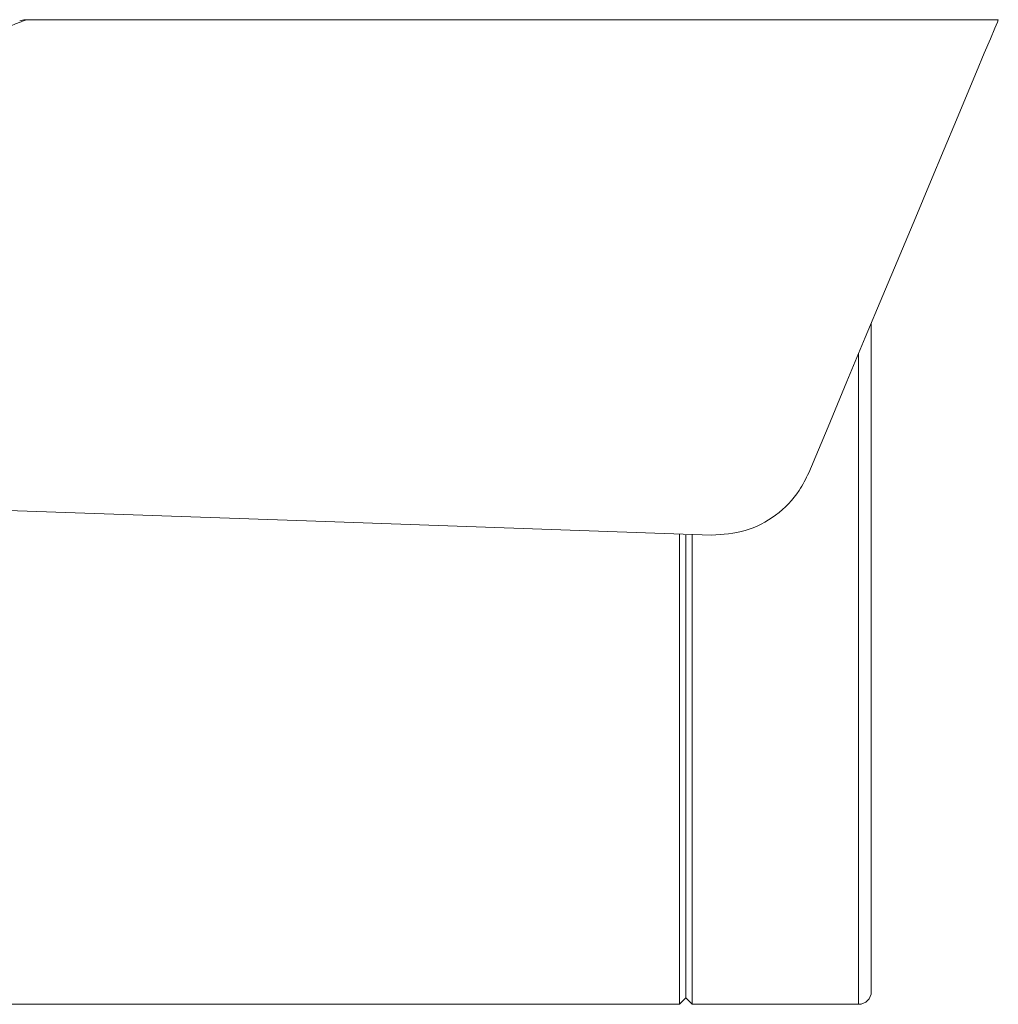
# Paper-space layout 'w_ sunshield' of a CAD drawing. Units: millimetres. Extents: x 0 to 1189, y 0 to 841.
# Drawn here: x 652 to 729, y 363 to 441 of the extents above; entities that cross this region are included whole.
import ezdxf

# ---------------------------------------------------------------- set-up
doc = ezdxf.new("R2010")
doc.units = ezdxf.units.MM

psp = doc.layouts.new('w_ sunshield')

# ---------------------------------------------------------------- linework, layer by layer
at = {"color": 7, "linetype": 'Continuous', "lineweight": 15}
for p, q in [((729.334, 440.759), (652.736, 440.759)), ((719.334, 400.009), (719.334, 416.872)), ((704.234, 400.289), (704.234, 363.259)), ((704.734, 400.009), (704.734, 400.196)), ((704.734, 400.196), (704.734, 363.759)), ((704.734, 363.759), (704.734, 400.009)), ((705.234, 400.009), (705.234, 400.254)), ((705.234, 363.259), (705.234, 400.009)), ((719.334, 364.259), (719.334, 400.009)), ((704.234, 363.259), (704.734, 363.759)), ((704.734, 363.759), (705.234, 363.259)), ((641.034, 363.259), (704.234, 363.259)), ((705.234, 363.259), (718.334, 363.259))]:
    psp.add_line(p, q, dxfattribs=at)
at = {"color": 8, "linetype": 'Continuous', "lineweight": 15}
for p, q in [((718.334, 400.009), (718.334, 414.484)), ((718.334, 363.259), (718.334, 400.009))]:
    psp.add_line(p, q, dxfattribs=at)
at = {"color": 7, "linetype": 'Continuous', "lineweight": 15, "flags": 128}
for points in [[(714.408, 405.107), (715.927, 408.734), (717.415, 412.289), (718.861, 415.744), (720.254, 419.071), (721.582, 422.242), (722.834, 425.232), (723.999, 428.017), (725.069, 430.573), (726.035, 432.879), (726.889, 434.918), (727.623, 436.672), (728.232, 438.127), (728.711, 439.271), (729.056, 440.095), (729.264, 440.592), (729.334, 440.759)], [(611.179, 403.539), (642.992, 402.428), (674.857, 401.315), (706.75, 400.202)]]:
    psp.add_lwpolyline(points, dxfattribs=at)
at = {"color": 7, "linetype": 'Continuous', "lineweight": 15}
psp.add_arc((718.334, 364.259), 1, 270, 0, dxfattribs=at)
at = {"color": 8, "linetype": 'Continuous', "lineweight": 15}
psp.add_open_spline([(652.736, 440.749), (652.744, 440.752), (652.766, 440.761), (652.677, 440.724), (652.518, 440.661), (652.252, 440.556), (651.871, 440.406), (651.213, 440.155), (650.17, 439.777), (648.63, 439.266), (646.855, 438.754), (644.459, 438.155), (642.453, 437.853), (641.17, 437.66)], degree=3, knots=[0, 0, 0, 0, 0.0283393, 0.0832569, 0.1383499, 0.1938943, 0.2616154, 0.3292538, 0.4505666, 0.5750308, 0.694416, 0.8045271, 1, 1, 1, 1], dxfattribs=at)
at = {"color": 7, "linetype": 'Continuous', "lineweight": 15}
for points, knots in [([(652.737, 440.757), (652.733, 440.757), (652.583, 440.775), (652.435, 440.729), (652.291, 440.683)], [0, 0, 0, 0, 0.028232, 1, 1, 1, 1]), ([(706.75, 400.202), (707.652, 400.258), (709.457, 400.372), (711.887, 401.668), (713.55, 403.354), (714.175, 404.632), (714.408, 405.107)], [0, 0, 0, 0, 0.278453, 0.556917, 0.834965, 1, 1, 1, 1])]:
    psp.add_open_spline(points, degree=3, knots=knots, dxfattribs=at)

doc.saveas('drawing.dxf')
